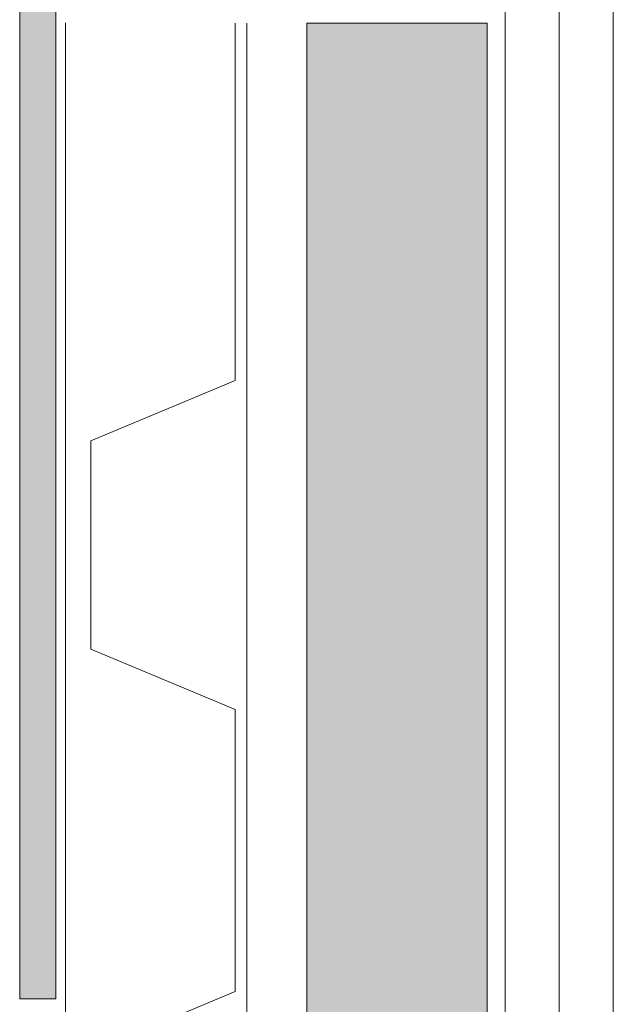
# Model space of a CAD drawing. Units: millimetres. Extents: x -1232 to 851, y 0 to 1483.
# Drawn here: x -40 to -7, y 325 to 380 of the extents above; entities that cross this region are included whole.
import ezdxf

# ---------------------------------------------------------------- set-up
doc = ezdxf.new("R2010")
doc.units = ezdxf.units.MM
doc.layers.get('0').update_dxf_attribs({"lineweight": 9})

msp = doc.modelspace()

# ---------------------------------------------------------------- hatches: boundary and pattern name
for points in [[(-39.928, 382.021), (-39.928, 325.527), (-37.928, 325.527), (-37.928, 381.559), (-14.241, 405.247), (-13.656, 405.832), (-13.656, 447.973), (-15.656, 447.973), (-15.651, 406.298)], [(-11, 254.562), (-11, 264.398), (-13.259, 265.834), (-14, 266.305), (-14, 298.931), (-14, 379.632), (-24, 379.632), (-24, 262.827), (-21.657, 261.338), (-21, 260.92), (-21, 179.335), (-11, 179.335)]]:
    msp.add_hatch(color=256).paths.add_polyline_path(points)

# ---------------------------------------------------------------- linework, layer by layer
for p, q in [((-10, 888.475), (-10, 0)), ((-7, 888.475), (-7, 287.681)), ((-13, 298.931), (-13, 396.799)), ((-39.928, 382.021), (-39.928, 325.527)), ((-37.928, 381.559), (-37.928, 325.527)), ((-37.394, 379.655), (-37.394, 0)), ((-27.979, 379.639), (-27.979, 359.814)), ((-27.336, 379.638), (-27.336, 0)), ((-24, 379.632), (-14, 379.632)), ((-24, 379.632), (-24, 262.827)), ((-14, 266.305), (-14, 379.632)), ((-14, 298.931), (-14, 379.632)), ((-27.979, 359.814), (-35.979, 356.476)), ((-35.979, 356.476), (-35.979, 344.911)), ((-27.979, 341.573), (-35.979, 344.911)), ((-27.979, 341.573), (-27.979, 325.926)), ((-39.928, 325.527), (-37.928, 325.527)), ((-27.979, 325.926), (-35.979, 322.587))]:
    msp.add_line(p, q)

doc.saveas('drawing.dxf')
